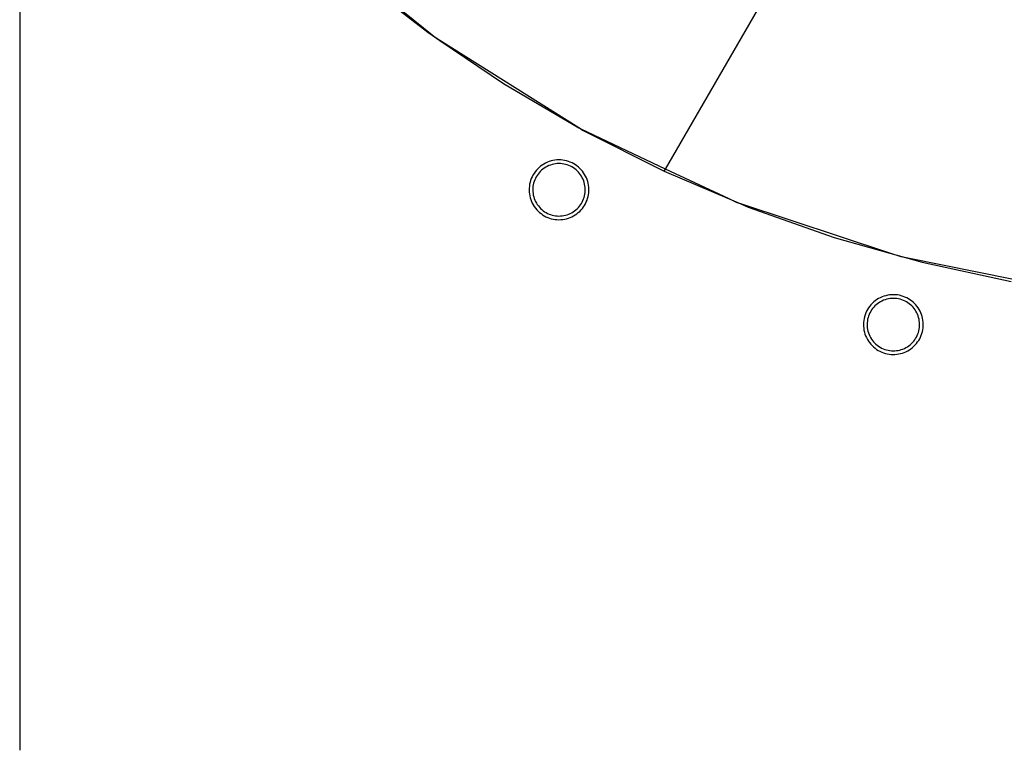
# Model space of a CAD drawing. Units: millimetres. Extents: x -36961 to 34031, y -19909 to 19579.
# Drawn here: x 875 to 1573, y -19909 to -19391 of the extents above; entities that cross this region are included whole.
import ezdxf

# ---------------------------------------------------------------- set-up
doc = ezdxf.new("R2010")
doc.units = ezdxf.units.MM

msp = doc.modelspace()

# ---------------------------------------------------------------- linework, layer by layer
for p, q in [((874.7, -17141.93), (874.7, -19909.16)), ((874.7, -17481.93), (874.7, -19909.16)), ((1332.49, -19496.88), (1539.54, -19138.26)), ((1332.49, -19496.88), (1539.54, -19138.26)), ((1167.08, -19402), (1113.94, -19358.76)), ((1167.08, -19402), (1113.94, -19358.76)), ((1112.65, -19360.06), (1163.93, -19399.87)), ((1112.65, -19360.06), (1163.93, -19399.87)), ((1163.93, -19399.87), (1167.08, -19402)), ((1163.93, -19399.87), (1167.08, -19402)), ((1168.55, -19403.19), (1167.08, -19402)), ((1167.08, -19402), (1172.61, -19405.75)), ((1168.55, -19403.19), (1167.08, -19402)), ((1167.08, -19402), (1172.61, -19405.75)), ((1172.61, -19405.75), (1168.55, -19403.19)), ((1172.61, -19405.75), (1168.55, -19403.19)), ((1270.98, -19467.67), (1172.61, -19405.75)), ((1172.61, -19405.75), (1217.66, -19436.3)), ((1270.98, -19467.67), (1172.61, -19405.75)), ((1172.61, -19405.75), (1217.66, -19436.3)), ((1217.66, -19436.3), (1270.98, -19467.67)), ((1217.66, -19436.3), (1270.98, -19467.67)), ((1272.29, -19468.5), (1270.98, -19467.67)), ((1270.98, -19467.67), (1272.76, -19468.72)), ((1272.29, -19468.5), (1270.98, -19467.67)), ((1270.98, -19467.67), (1272.76, -19468.72)), ((1272.76, -19468.72), (1272.29, -19468.5)), ((1272.76, -19468.72), (1272.29, -19468.5)), ((1332.49, -19496.88), (1272.76, -19468.72)), ((1272.76, -19468.72), (1273.62, -19469.22)), ((1332.49, -19496.88), (1272.76, -19468.72)), ((1272.76, -19468.72), (1273.62, -19469.22)), ((1273.62, -19469.22), (1331.57, -19498.49)), ((1273.62, -19469.22), (1331.57, -19498.49)), ((1249.99, -19491.61), (1248.69, -19492.11)), ((1249.99, -19491.61), (1248.69, -19492.11)), ((1251.31, -19491.2), (1249.99, -19491.61)), ((1251.31, -19491.2), (1249.99, -19491.61)), ((1252.66, -19490.87), (1251.31, -19491.2)), ((1252.66, -19490.87), (1251.31, -19491.2)), ((1254.03, -19490.63), (1252.66, -19490.87)), ((1254.03, -19490.63), (1252.66, -19490.87)), ((1255.41, -19490.49), (1254.03, -19490.63)), ((1255.41, -19490.49), (1254.03, -19490.63)), ((1256.79, -19490.43), (1255.41, -19490.49)), ((1256.79, -19490.43), (1255.41, -19490.49)), ((1258.18, -19490.46), (1256.79, -19490.43)), ((1258.18, -19490.46), (1256.79, -19490.43)), ((1259.56, -19490.59), (1258.18, -19490.46)), ((1259.56, -19490.59), (1258.18, -19490.46)), ((1260.93, -19490.8), (1259.56, -19490.59)), ((1260.93, -19490.8), (1259.56, -19490.59)), ((1262.29, -19491.11), (1260.93, -19490.8)), ((1262.29, -19491.11), (1260.93, -19490.8)), ((1263.62, -19491.5), (1262.29, -19491.11)), ((1263.62, -19491.5), (1262.29, -19491.11)), ((1264.92, -19491.98), (1263.62, -19491.5)), ((1264.92, -19491.98), (1263.62, -19491.5)), ((1240.92, -19497.78), (1240.04, -19498.86)), ((1240.92, -19497.78), (1240.04, -19498.86)), ((1241.85, -19496.76), (1240.92, -19497.78)), ((1241.85, -19496.76), (1240.92, -19497.78)), ((1242.86, -19495.81), (1241.85, -19496.76)), ((1242.86, -19495.81), (1241.85, -19496.76)), ((1243.92, -19494.92), (1242.86, -19495.81)), ((1243.92, -19494.92), (1242.86, -19495.81)), ((1243.71, -19498.59), (1242.88, -19499.48)), ((1243.71, -19498.59), (1242.88, -19499.48)), ((1244.59, -19497.75), (1243.71, -19498.59)), ((1244.59, -19497.75), (1243.71, -19498.59)), ((1245.05, -19494.1), (1243.92, -19494.92)), ((1245.05, -19494.1), (1243.92, -19494.92)), ((1245.52, -19496.97), (1244.59, -19497.75)), ((1245.52, -19496.97), (1244.59, -19497.75)), ((1246.22, -19493.36), (1245.05, -19494.1)), ((1246.22, -19493.36), (1245.05, -19494.1)), ((1246.51, -19496.25), (1245.52, -19496.97)), ((1246.51, -19496.25), (1245.52, -19496.97)), ((1247.44, -19492.69), (1246.22, -19493.36)), ((1247.44, -19492.69), (1246.22, -19493.36)), ((1247.54, -19495.6), (1246.51, -19496.25)), ((1247.54, -19495.6), (1246.51, -19496.25)), ((1248.69, -19492.11), (1247.44, -19492.69)), ((1248.69, -19492.11), (1247.44, -19492.69)), ((1248.6, -19495.02), (1247.54, -19495.6)), ((1248.6, -19495.02), (1247.54, -19495.6)), ((1249.71, -19494.5), (1248.6, -19495.02)), ((1249.71, -19494.5), (1248.6, -19495.02)), ((1250.84, -19494.07), (1249.71, -19494.5)), ((1250.84, -19494.07), (1249.71, -19494.5)), ((1252.01, -19493.7), (1250.84, -19494.07)), ((1252.01, -19493.7), (1250.84, -19494.07)), ((1253.19, -19493.42), (1252.01, -19493.7)), ((1253.19, -19493.42), (1252.01, -19493.7)), ((1254.39, -19493.21), (1253.19, -19493.42)), ((1254.39, -19493.21), (1253.19, -19493.42)), ((1255.6, -19493.08), (1254.39, -19493.21)), ((1255.6, -19493.08), (1254.39, -19493.21)), ((1256.81, -19493.03), (1255.6, -19493.08)), ((1256.81, -19493.03), (1255.6, -19493.08)), ((1258.03, -19493.06), (1256.81, -19493.03)), ((1258.03, -19493.06), (1256.81, -19493.03)), ((1259.24, -19493.17), (1258.03, -19493.06)), ((1259.24, -19493.17), (1258.03, -19493.06)), ((1260.45, -19493.36), (1259.24, -19493.17)), ((1260.45, -19493.36), (1259.24, -19493.17)), ((1261.63, -19493.62), (1260.45, -19493.36)), ((1261.63, -19493.62), (1260.45, -19493.36)), ((1262.8, -19493.97), (1261.63, -19493.62)), ((1262.8, -19493.97), (1261.63, -19493.62)), ((1263.94, -19494.39), (1262.8, -19493.97)), ((1263.94, -19494.39), (1262.8, -19493.97)), ((1265.06, -19494.88), (1263.94, -19494.39)), ((1265.06, -19494.88), (1263.94, -19494.39)), ((1266.19, -19492.54), (1264.92, -19491.98)), ((1266.19, -19492.54), (1264.92, -19491.98)), ((1266.14, -19495.44), (1265.06, -19494.88)), ((1266.14, -19495.44), (1265.06, -19494.88)), ((1267.17, -19496.08), (1266.14, -19495.44)), ((1267.17, -19496.08), (1266.14, -19495.44)), ((1267.42, -19493.18), (1266.19, -19492.54)), ((1267.42, -19493.18), (1266.19, -19492.54)), ((1268.15, -19496.76), (1267.17, -19496.08)), ((1268.15, -19496.76), (1267.17, -19496.08)), ((1268.6, -19493.9), (1267.42, -19493.18)), ((1268.6, -19493.9), (1267.42, -19493.18)), ((1269.08, -19497.51), (1268.15, -19496.76)), ((1269.08, -19497.51), (1268.15, -19496.76)), ((1269.71, -19494.69), (1268.6, -19493.9)), ((1269.71, -19494.69), (1268.6, -19493.9)), ((1269.96, -19498.31), (1269.08, -19497.51)), ((1269.96, -19498.31), (1269.08, -19497.51)), ((1270.77, -19495.54), (1269.71, -19494.69)), ((1270.77, -19495.54), (1269.71, -19494.69)), ((1270.79, -19499.17), (1269.96, -19498.31)), ((1270.79, -19499.17), (1269.96, -19498.31)), ((1271.77, -19496.45), (1270.77, -19495.54)), ((1271.77, -19496.45), (1270.77, -19495.54)), ((1272.72, -19497.43), (1271.77, -19496.45)), ((1272.72, -19497.43), (1271.77, -19496.45)), ((1273.59, -19498.47), (1272.72, -19497.43)), ((1273.59, -19498.47), (1272.72, -19497.43)), ((1274.4, -19499.56), (1273.59, -19498.47)), ((1274.4, -19499.56), (1273.59, -19498.47)), ((1331.57, -19498.49), (1332.49, -19496.88)), ((1331.57, -19498.49), (1332.49, -19496.88)), ((1331.57, -19498.49), (1377.53, -19518.11)), ((1331.57, -19498.49), (1377.53, -19518.11)), ((1377.53, -19518.11), (1332.49, -19496.88)), ((1377.53, -19518.11), (1332.49, -19496.88)), ((1236.84, -19504.98), (1236.45, -19506.31)), ((1236.84, -19504.98), (1236.45, -19506.31)), ((1237.32, -19503.68), (1236.84, -19504.98)), ((1237.32, -19503.68), (1236.84, -19504.98)), ((1237.88, -19502.41), (1237.32, -19503.68)), ((1237.88, -19502.41), (1237.32, -19503.68)), ((1238.52, -19501.18), (1237.88, -19502.41)), ((1238.52, -19501.18), (1237.88, -19502.41)), ((1239.25, -19500), (1238.52, -19501.18)), ((1239.25, -19500), (1238.52, -19501.18)), ((1240.04, -19498.86), (1239.25, -19500)), ((1240.04, -19498.86), (1239.25, -19500)), ((1239.73, -19504.65), (1239.31, -19505.8)), ((1239.73, -19504.65), (1239.31, -19505.8)), ((1240.22, -19503.54), (1239.73, -19504.65)), ((1240.22, -19503.54), (1239.73, -19504.65)), ((1240.78, -19502.46), (1240.22, -19503.54)), ((1240.78, -19502.46), (1240.22, -19503.54)), ((1241.42, -19501.42), (1240.78, -19502.46)), ((1241.42, -19501.42), (1240.78, -19502.46)), ((1242.12, -19500.43), (1241.42, -19501.42)), ((1242.12, -19500.43), (1241.42, -19501.42)), ((1242.88, -19499.48), (1242.12, -19500.43)), ((1242.88, -19499.48), (1242.12, -19500.43)), ((1271.55, -19500.09), (1270.79, -19499.17)), ((1271.55, -19500.09), (1270.79, -19499.17)), ((1272.26, -19501.04), (1271.55, -19500.09)), ((1272.26, -19501.04), (1271.55, -19500.09)), ((1272.91, -19502.04), (1272.26, -19501.04)), ((1272.91, -19502.04), (1272.26, -19501.04)), ((1273.49, -19503.09), (1272.91, -19502.04)), ((1273.49, -19503.09), (1272.91, -19502.04)), ((1274.01, -19504.16), (1273.49, -19503.09)), ((1274.01, -19504.16), (1273.49, -19503.09)), ((1274.45, -19505.27), (1274.01, -19504.16)), ((1274.45, -19505.27), (1274.01, -19504.16)), ((1275.14, -19500.71), (1274.4, -19499.56)), ((1275.14, -19500.71), (1274.4, -19499.56)), ((1274.82, -19506.4), (1274.45, -19505.27)), ((1274.82, -19506.4), (1274.45, -19505.27)), ((1275.8, -19501.89), (1275.14, -19500.71)), ((1275.8, -19501.89), (1275.14, -19500.71)), ((1276.39, -19503.12), (1275.8, -19501.89)), ((1276.39, -19503.12), (1275.8, -19501.89)), ((1276.89, -19504.38), (1276.39, -19503.12)), ((1276.89, -19504.38), (1276.39, -19503.12)), ((1277.32, -19505.67), (1276.89, -19504.38)), ((1277.32, -19505.67), (1276.89, -19504.38)), ((1277.66, -19506.99), (1277.32, -19505.67)), ((1277.66, -19506.99), (1277.32, -19505.67)), ((1235.8, -19510.42), (1235.77, -19511.8)), ((1235.8, -19510.42), (1235.77, -19511.8)), ((1235.77, -19511.8), (1235.83, -19513.19)), ((1235.77, -19511.8), (1235.83, -19513.19)), ((1235.93, -19509.04), (1235.8, -19510.42)), ((1235.93, -19509.04), (1235.8, -19510.42)), ((1236.14, -19507.67), (1235.93, -19509.04)), ((1236.14, -19507.67), (1235.93, -19509.04)), ((1236.45, -19506.31), (1236.14, -19507.67)), ((1236.45, -19506.31), (1236.14, -19507.67)), ((1238.4, -19510.57), (1238.37, -19511.78)), ((1238.4, -19510.57), (1238.37, -19511.78)), ((1238.37, -19511.78), (1238.42, -19513)), ((1238.37, -19511.78), (1238.42, -19513)), ((1238.51, -19509.35), (1238.4, -19510.57)), ((1238.51, -19509.35), (1238.4, -19510.57)), ((1238.7, -19508.15), (1238.51, -19509.35)), ((1238.7, -19508.15), (1238.51, -19509.35)), ((1238.96, -19506.96), (1238.7, -19508.15)), ((1238.96, -19506.96), (1238.7, -19508.15)), ((1239.31, -19505.8), (1238.96, -19506.96)), ((1239.31, -19505.8), (1238.96, -19506.96)), ((1275.12, -19507.56), (1274.82, -19506.4)), ((1275.12, -19507.56), (1274.82, -19506.4)), ((1275.34, -19508.73), (1275.12, -19507.56)), ((1275.34, -19508.73), (1275.12, -19507.56)), ((1275.49, -19509.91), (1275.34, -19508.73)), ((1275.49, -19509.91), (1275.34, -19508.73)), ((1275.48, -19513.48), (1275.56, -19512.29)), ((1275.48, -19513.48), (1275.56, -19512.29)), ((1275.56, -19511.1), (1275.49, -19509.91)), ((1275.56, -19511.1), (1275.49, -19509.91)), ((1275.56, -19512.29), (1275.56, -19511.1)), ((1275.56, -19512.29), (1275.56, -19511.1)), ((1277.91, -19508.32), (1277.66, -19506.99)), ((1277.91, -19508.32), (1277.66, -19506.99)), ((1278.08, -19509.67), (1277.91, -19508.32)), ((1278.08, -19509.67), (1277.91, -19508.32)), ((1278.06, -19513.74), (1278.16, -19512.39)), ((1278.06, -19513.74), (1278.16, -19512.39)), ((1278.16, -19511.03), (1278.08, -19509.67)), ((1278.16, -19511.03), (1278.08, -19509.67)), ((1278.16, -19512.39), (1278.16, -19511.03)), ((1278.16, -19512.39), (1278.16, -19511.03)), ((1235.83, -19513.19), (1235.98, -19514.57)), ((1235.83, -19513.19), (1235.98, -19514.57)), ((1235.98, -19514.57), (1236.21, -19515.94)), ((1235.98, -19514.57), (1236.21, -19515.94)), ((1236.21, -19515.94), (1236.54, -19517.29)), ((1236.21, -19515.94), (1236.54, -19517.29)), ((1236.54, -19517.29), (1236.95, -19518.61)), ((1236.54, -19517.29), (1236.95, -19518.61)), ((1236.95, -19518.61), (1237.45, -19519.9)), ((1236.95, -19518.61), (1237.45, -19519.9)), ((1238.42, -19513), (1238.55, -19514.21)), ((1238.42, -19513), (1238.55, -19514.21)), ((1238.55, -19514.21), (1238.76, -19515.41)), ((1238.55, -19514.21), (1238.76, -19515.41)), ((1238.76, -19515.41), (1239.04, -19516.59)), ((1238.76, -19515.41), (1239.04, -19516.59)), ((1239.04, -19516.59), (1239.41, -19517.75)), ((1239.04, -19516.59), (1239.41, -19517.75)), ((1239.41, -19517.75), (1239.85, -19518.89)), ((1239.41, -19517.75), (1239.85, -19518.89)), ((1239.85, -19518.89), (1240.36, -19519.99)), ((1239.85, -19518.89), (1240.36, -19519.99)), ((1273.43, -19520.29), (1273.95, -19519.22)), ((1273.43, -19520.29), (1273.95, -19519.22)), ((1273.95, -19519.22), (1274.4, -19518.12)), ((1273.95, -19519.22), (1274.4, -19518.12)), ((1274.4, -19518.12), (1274.78, -19516.99)), ((1274.4, -19518.12), (1274.78, -19516.99)), ((1274.78, -19516.99), (1275.09, -19515.83)), ((1274.78, -19516.99), (1275.09, -19515.83)), ((1275.09, -19515.83), (1275.32, -19514.66)), ((1275.09, -19515.83), (1275.32, -19514.66)), ((1275.32, -19514.66), (1275.48, -19513.48)), ((1275.32, -19514.66), (1275.48, -19513.48)), ((1276.32, -19520.28), (1276.84, -19519.02)), ((1276.32, -19520.28), (1276.84, -19519.02)), ((1276.84, -19519.02), (1277.27, -19517.74)), ((1276.84, -19519.02), (1277.27, -19517.74)), ((1277.27, -19517.74), (1277.62, -19516.42)), ((1277.27, -19517.74), (1277.62, -19516.42)), ((1277.62, -19516.42), (1277.89, -19515.09)), ((1277.62, -19516.42), (1277.89, -19515.09)), ((1277.89, -19515.09), (1278.06, -19513.74)), ((1277.89, -19515.09), (1278.06, -19513.74)), ((1383.18, -19520.78), (1377.53, -19518.11)), ((1377.53, -19518.11), (1385.79, -19521.64)), ((1383.18, -19520.78), (1377.53, -19518.11)), ((1377.53, -19518.11), (1385.79, -19521.64)), ((1237.45, -19519.9), (1238.03, -19521.16)), ((1237.45, -19519.9), (1238.03, -19521.16)), ((1238.03, -19521.16), (1238.7, -19522.38)), ((1238.03, -19521.16), (1238.7, -19522.38)), ((1238.7, -19522.38), (1239.44, -19523.55)), ((1238.7, -19522.38), (1239.44, -19523.55)), ((1239.44, -19523.55), (1240.26, -19524.67)), ((1239.44, -19523.55), (1240.26, -19524.67)), ((1240.26, -19524.67), (1241.15, -19525.74)), ((1240.26, -19524.67), (1241.15, -19525.74)), ((1240.36, -19519.99), (1240.94, -19521.06)), ((1240.36, -19519.99), (1240.94, -19521.06)), ((1240.94, -19521.06), (1241.59, -19522.09)), ((1240.94, -19521.06), (1241.59, -19522.09)), ((1241.15, -19525.74), (1242.1, -19526.74)), ((1241.15, -19525.74), (1242.1, -19526.74)), ((1241.59, -19522.09), (1242.31, -19523.07)), ((1241.59, -19522.09), (1242.31, -19523.07)), ((1242.31, -19523.07), (1243.09, -19524.01)), ((1242.31, -19523.07), (1243.09, -19524.01)), ((1243.09, -19524.01), (1243.93, -19524.89)), ((1243.09, -19524.01), (1243.93, -19524.89)), ((1243.93, -19524.89), (1244.82, -19525.71)), ((1243.93, -19524.89), (1244.82, -19525.71)), ((1244.82, -19525.71), (1245.77, -19526.48)), ((1244.82, -19525.71), (1245.77, -19526.48)), ((1245.77, -19526.48), (1246.77, -19527.18)), ((1245.77, -19526.48), (1246.77, -19527.18)), ((1267.06, -19527.25), (1268.04, -19526.58)), ((1267.06, -19527.25), (1268.04, -19526.58)), ((1268.04, -19526.58), (1268.97, -19525.84)), ((1268.04, -19526.58), (1268.97, -19525.84)), ((1268.97, -19525.84), (1269.86, -19525.04)), ((1268.97, -19525.84), (1269.86, -19525.04)), ((1269.86, -19525.04), (1270.69, -19524.18)), ((1269.86, -19525.04), (1270.69, -19524.18)), ((1270.69, -19524.18), (1271.47, -19523.28)), ((1270.69, -19524.18), (1271.47, -19523.28)), ((1271.47, -19523.28), (1272.19, -19522.33)), ((1271.47, -19523.28), (1272.19, -19522.33)), ((1271.66, -19526.91), (1272.61, -19525.94)), ((1271.66, -19526.91), (1272.61, -19525.94)), ((1272.19, -19522.33), (1272.84, -19521.33)), ((1272.19, -19522.33), (1272.84, -19521.33)), ((1272.61, -19525.94), (1273.5, -19524.91)), ((1272.61, -19525.94), (1273.5, -19524.91)), ((1272.84, -19521.33), (1273.43, -19520.29)), ((1272.84, -19521.33), (1273.43, -19520.29)), ((1273.5, -19524.91), (1274.31, -19523.82)), ((1273.5, -19524.91), (1274.31, -19523.82)), ((1274.31, -19523.82), (1275.06, -19522.68)), ((1274.31, -19523.82), (1275.06, -19522.68)), ((1275.06, -19522.68), (1275.73, -19521.5)), ((1275.06, -19522.68), (1275.73, -19521.5)), ((1275.73, -19521.5), (1276.32, -19520.28)), ((1275.73, -19521.5), (1276.32, -19520.28)), ((1385.79, -19521.64), (1383.18, -19520.78)), ((1385.79, -19521.64), (1383.18, -19520.78)), ((1491.51, -19556.61), (1385.79, -19521.64)), ((1385.79, -19521.64), (1391.05, -19523.89)), ((1491.51, -19556.61), (1385.79, -19521.64)), ((1385.79, -19521.64), (1391.05, -19523.89)), ((1391.05, -19523.89), (1452.04, -19545.44)), ((1391.05, -19523.89), (1452.04, -19545.44)), ((1242.1, -19526.74), (1243.13, -19527.68)), ((1242.1, -19526.74), (1243.13, -19527.68)), ((1243.13, -19527.68), (1244.2, -19528.55)), ((1243.13, -19527.68), (1244.2, -19528.55)), ((1244.2, -19528.55), (1245.34, -19529.35)), ((1244.2, -19528.55), (1245.34, -19529.35)), ((1245.34, -19529.35), (1246.5, -19530.06)), ((1245.34, -19529.35), (1246.5, -19530.06)), ((1246.5, -19530.06), (1247.7, -19530.69)), ((1246.5, -19530.06), (1247.7, -19530.69)), ((1246.77, -19527.18), (1247.78, -19527.8)), ((1246.77, -19527.18), (1247.78, -19527.8)), ((1247.7, -19530.69), (1248.94, -19531.25)), ((1247.7, -19530.69), (1248.94, -19531.25)), ((1247.78, -19527.8), (1248.84, -19528.36)), ((1247.78, -19527.8), (1248.84, -19528.36)), ((1248.84, -19528.36), (1249.93, -19528.84)), ((1248.84, -19528.36), (1249.93, -19528.84)), ((1248.94, -19531.25), (1250.22, -19531.72)), ((1248.94, -19531.25), (1250.22, -19531.72)), ((1249.93, -19528.84), (1251.04, -19529.26)), ((1249.93, -19528.84), (1251.04, -19529.26)), ((1250.22, -19531.72), (1251.52, -19532.11)), ((1250.22, -19531.72), (1251.52, -19532.11)), ((1251.04, -19529.26), (1252.19, -19529.6)), ((1251.04, -19529.26), (1252.19, -19529.6)), ((1251.52, -19532.11), (1252.84, -19532.42)), ((1251.52, -19532.11), (1252.84, -19532.42)), ((1252.19, -19529.6), (1253.35, -19529.87)), ((1252.19, -19529.6), (1253.35, -19529.87)), ((1252.84, -19532.42), (1254.18, -19532.64)), ((1252.84, -19532.42), (1254.18, -19532.64)), ((1253.35, -19529.87), (1254.52, -19530.07)), ((1253.35, -19529.87), (1254.52, -19530.07)), ((1254.18, -19532.64), (1255.53, -19532.78)), ((1254.18, -19532.64), (1255.53, -19532.78)), ((1254.52, -19530.07), (1255.71, -19530.19)), ((1254.52, -19530.07), (1255.71, -19530.19)), ((1255.53, -19532.78), (1256.89, -19532.83)), ((1255.53, -19532.78), (1256.89, -19532.83)), ((1255.71, -19530.19), (1256.9, -19530.23)), ((1255.71, -19530.19), (1256.9, -19530.23)), ((1256.89, -19532.83), (1258.25, -19532.79)), ((1256.89, -19532.83), (1258.25, -19532.79)), ((1256.9, -19530.23), (1258.09, -19530.19)), ((1256.9, -19530.23), (1258.09, -19530.19)), ((1258.09, -19530.19), (1259.28, -19530.08)), ((1258.09, -19530.19), (1259.28, -19530.08)), ((1258.25, -19532.79), (1259.6, -19532.66)), ((1258.25, -19532.79), (1259.6, -19532.66)), ((1259.28, -19530.08), (1260.46, -19529.9)), ((1259.28, -19530.08), (1260.46, -19529.9)), ((1259.6, -19532.66), (1260.95, -19532.45)), ((1259.6, -19532.66), (1260.95, -19532.45)), ((1260.46, -19529.9), (1261.62, -19529.64)), ((1260.46, -19529.9), (1261.62, -19529.64)), ((1260.95, -19532.45), (1262.27, -19532.15)), ((1260.95, -19532.45), (1262.27, -19532.15)), ((1261.62, -19529.64), (1262.77, -19529.3)), ((1261.62, -19529.64), (1262.77, -19529.3)), ((1262.27, -19532.15), (1263.58, -19531.77)), ((1262.27, -19532.15), (1263.58, -19531.77)), ((1262.77, -19529.3), (1263.89, -19528.89)), ((1262.77, -19529.3), (1263.89, -19528.89)), ((1263.58, -19531.77), (1264.85, -19531.31)), ((1263.58, -19531.77), (1264.85, -19531.31)), ((1263.89, -19528.89), (1264.98, -19528.42)), ((1263.89, -19528.89), (1264.98, -19528.42)), ((1264.85, -19531.31), (1266.1, -19530.76)), ((1264.85, -19531.31), (1266.1, -19530.76)), ((1264.98, -19528.42), (1266.04, -19527.87)), ((1264.98, -19528.42), (1266.04, -19527.87)), ((1266.04, -19527.87), (1267.06, -19527.25)), ((1266.04, -19527.87), (1267.06, -19527.25)), ((1266.1, -19530.76), (1267.3, -19530.14)), ((1266.1, -19530.76), (1267.3, -19530.14)), ((1267.3, -19530.14), (1268.47, -19529.44)), ((1267.3, -19530.14), (1268.47, -19529.44)), ((1268.47, -19529.44), (1269.59, -19528.66)), ((1268.47, -19529.44), (1269.59, -19528.66)), ((1269.59, -19528.66), (1270.65, -19527.82)), ((1269.59, -19528.66), (1270.65, -19527.82)), ((1270.65, -19527.82), (1271.66, -19526.91)), ((1270.65, -19527.82), (1271.66, -19526.91)), ((1452.04, -19545.44), (1491.51, -19556.61)), ((1452.04, -19545.44), (1491.51, -19556.61)), ((1499.57, -19559.27), (1491.51, -19556.61)), ((1491.51, -19556.61), (1504.26, -19560.21)), ((1499.57, -19559.27), (1491.51, -19556.61)), ((1491.51, -19556.61), (1504.26, -19560.21)), ((1504.26, -19560.21), (1499.57, -19559.27)), ((1504.26, -19560.21), (1499.57, -19559.27)), ((1577.95, -19575.01), (1504.26, -19560.21)), ((1504.26, -19560.21), (1514.28, -19563.05)), ((1577.95, -19575.01), (1504.26, -19560.21)), ((1504.26, -19560.21), (1514.28, -19563.05)), ((1514.28, -19563.05), (1577.51, -19576.65)), ((1514.28, -19563.05), (1577.51, -19576.65)), ((1483.45, -19588.8), (1482.27, -19589.53)), ((1483.45, -19588.8), (1482.27, -19589.53)), ((1484.68, -19588.16), (1483.45, -19588.8)), ((1484.68, -19588.16), (1483.45, -19588.8)), ((1485.95, -19587.59), (1484.68, -19588.16)), ((1485.95, -19587.59), (1484.68, -19588.16)), ((1487.25, -19587.11), (1485.95, -19587.59)), ((1487.25, -19587.11), (1485.95, -19587.59)), ((1488.58, -19586.72), (1487.25, -19587.11)), ((1488.58, -19586.72), (1487.25, -19587.11)), ((1489.23, -19589.23), (1488.07, -19589.58)), ((1489.23, -19589.23), (1488.07, -19589.58)), ((1489.93, -19586.41), (1488.58, -19586.72)), ((1489.93, -19586.41), (1488.58, -19586.72)), ((1490.42, -19588.96), (1489.23, -19589.23)), ((1490.42, -19588.96), (1489.23, -19589.23)), ((1491.3, -19586.19), (1489.93, -19586.41)), ((1491.3, -19586.19), (1489.93, -19586.41)), ((1491.62, -19588.77), (1490.42, -19588.96)), ((1491.62, -19588.77), (1490.42, -19588.96)), ((1492.68, -19586.06), (1491.3, -19586.19)), ((1492.68, -19586.06), (1491.3, -19586.19)), ((1492.84, -19588.66), (1491.62, -19588.77)), ((1492.84, -19588.66), (1491.62, -19588.77)), ((1494.07, -19586.03), (1492.68, -19586.06)), ((1494.07, -19586.03), (1492.68, -19586.06)), ((1494.05, -19588.63), (1492.84, -19588.66)), ((1494.05, -19588.63), (1492.84, -19588.66)), ((1495.27, -19588.67), (1494.05, -19588.63)), ((1495.27, -19588.67), (1494.05, -19588.63)), ((1495.45, -19586.08), (1494.07, -19586.03)), ((1495.45, -19586.08), (1494.07, -19586.03)), ((1496.48, -19588.8), (1495.27, -19588.67)), ((1496.48, -19588.8), (1495.27, -19588.67)), ((1496.83, -19586.22), (1495.45, -19586.08)), ((1496.83, -19586.22), (1495.45, -19586.08)), ((1497.68, -19589), (1496.48, -19588.8)), ((1497.68, -19589), (1496.48, -19588.8)), ((1498.2, -19586.46), (1496.83, -19586.22)), ((1498.2, -19586.46), (1496.83, -19586.22)), ((1498.86, -19589.29), (1497.68, -19589)), ((1498.86, -19589.29), (1497.68, -19589)), ((1499.55, -19586.78), (1498.2, -19586.46)), ((1499.55, -19586.78), (1498.2, -19586.46)), ((1500.03, -19589.65), (1498.86, -19589.29)), ((1500.03, -19589.65), (1498.86, -19589.29)), ((1500.88, -19587.19), (1499.55, -19586.78)), ((1500.88, -19587.19), (1499.55, -19586.78)), ((1502.15, -19587.68), (1500.88, -19587.19)), ((1502.15, -19587.68), (1500.88, -19587.19)), ((1503.38, -19588.24), (1502.15, -19587.68)), ((1503.38, -19588.24), (1502.15, -19587.68)), ((1504.58, -19588.89), (1503.38, -19588.24)), ((1504.58, -19588.89), (1503.38, -19588.24)), ((1505.73, -19589.61), (1504.58, -19588.89)), ((1505.73, -19589.61), (1504.58, -19588.89)), ((1476.39, -19595.34), (1475.65, -19596.52)), ((1476.39, -19595.34), (1475.65, -19596.52)), ((1477.2, -19594.22), (1476.39, -19595.34)), ((1477.2, -19594.22), (1476.39, -19595.34)), ((1478.09, -19593.15), (1477.2, -19594.22)), ((1478.09, -19593.15), (1477.2, -19594.22)), ((1479.04, -19592.15), (1478.09, -19593.15)), ((1479.04, -19592.15), (1478.09, -19593.15)), ((1479.25, -19595.82), (1478.54, -19596.8)), ((1479.25, -19595.82), (1478.54, -19596.8)), ((1480.06, -19591.2), (1479.04, -19592.15)), ((1480.06, -19591.2), (1479.04, -19592.15)), ((1480.03, -19594.88), (1479.25, -19595.82)), ((1480.03, -19594.88), (1479.25, -19595.82)), ((1480.87, -19594), (1480.03, -19594.88)), ((1480.87, -19594), (1480.03, -19594.88)), ((1481.14, -19590.33), (1480.06, -19591.2)), ((1481.14, -19590.33), (1480.06, -19591.2)), ((1481.76, -19593.17), (1480.87, -19594)), ((1481.76, -19593.17), (1480.87, -19594)), ((1482.27, -19589.53), (1481.14, -19590.33)), ((1482.27, -19589.53), (1481.14, -19590.33)), ((1482.71, -19592.4), (1481.76, -19593.17)), ((1482.71, -19592.4), (1481.76, -19593.17)), ((1483.7, -19591.7), (1482.71, -19592.4)), ((1483.7, -19591.7), (1482.71, -19592.4)), ((1484.74, -19591.06), (1483.7, -19591.7)), ((1484.74, -19591.06), (1483.7, -19591.7)), ((1485.81, -19590.5), (1484.74, -19591.06)), ((1485.81, -19590.5), (1484.74, -19591.06)), ((1486.93, -19590), (1485.81, -19590.5)), ((1486.93, -19590), (1485.81, -19590.5)), ((1488.07, -19589.58), (1486.93, -19590)), ((1488.07, -19589.58), (1486.93, -19590)), ((1501.14, -19590.07), (1500.03, -19589.65)), ((1501.14, -19590.07), (1500.03, -19589.65)), ((1502.22, -19590.57), (1501.14, -19590.07)), ((1502.22, -19590.57), (1501.14, -19590.07)), ((1503.27, -19591.14), (1502.22, -19590.57)), ((1503.27, -19591.14), (1502.22, -19590.57)), ((1504.28, -19591.77), (1503.27, -19591.14)), ((1504.28, -19591.77), (1503.27, -19591.14)), ((1505.25, -19592.46), (1504.28, -19591.77)), ((1505.25, -19592.46), (1504.28, -19591.77)), ((1506.18, -19593.22), (1505.25, -19592.46)), ((1506.18, -19593.22), (1505.25, -19592.46)), ((1506.84, -19590.4), (1505.73, -19589.61)), ((1506.84, -19590.4), (1505.73, -19589.61)), ((1507.05, -19594.03), (1506.18, -19593.22)), ((1507.05, -19594.03), (1506.18, -19593.22)), ((1507.89, -19591.26), (1506.84, -19590.4)), ((1507.89, -19591.26), (1506.84, -19590.4)), ((1507.87, -19594.9), (1507.05, -19594.03)), ((1507.87, -19594.9), (1507.05, -19594.03)), ((1508.63, -19595.81), (1507.87, -19594.9)), ((1508.63, -19595.81), (1507.87, -19594.9)), ((1508.88, -19592.18), (1507.89, -19591.26)), ((1508.88, -19592.18), (1507.89, -19591.26)), ((1509.33, -19596.78), (1508.63, -19595.81)), ((1509.33, -19596.78), (1508.63, -19595.81)), ((1509.81, -19593.17), (1508.88, -19592.18)), ((1509.81, -19593.17), (1508.88, -19592.18)), ((1510.68, -19594.22), (1509.81, -19593.17)), ((1510.68, -19594.22), (1509.81, -19593.17)), ((1511.48, -19595.32), (1510.68, -19594.22)), ((1511.48, -19595.32), (1510.68, -19594.22)), ((1512.21, -19596.47), (1511.48, -19595.32)), ((1512.21, -19596.47), (1511.48, -19595.32)), ((1512.86, -19597.66), (1512.21, -19596.47)), ((1512.86, -19597.66), (1512.21, -19596.47)), ((1473.17, -19602.97), (1472.94, -19604.33)), ((1473.17, -19602.97), (1472.94, -19604.33)), ((1473.5, -19601.62), (1473.17, -19602.97)), ((1473.5, -19601.62), (1473.17, -19602.97)), ((1473.91, -19600.29), (1473.5, -19601.62)), ((1473.91, -19600.29), (1473.5, -19601.62)), ((1474.4, -19599), (1473.91, -19600.29)), ((1474.4, -19599), (1473.91, -19600.29)), ((1474.98, -19597.74), (1474.4, -19599)), ((1474.98, -19597.74), (1474.4, -19599)), ((1475.65, -19596.52), (1474.98, -19597.74)), ((1475.65, -19596.52), (1474.98, -19597.74)), ((1476, -19602.3), (1475.72, -19603.49)), ((1476, -19602.3), (1475.72, -19603.49)), ((1476.36, -19601.14), (1476, -19602.3)), ((1476.36, -19601.14), (1476, -19602.3)), ((1476.8, -19600.01), (1476.36, -19601.14)), ((1476.8, -19600.01), (1476.36, -19601.14)), ((1477.31, -19598.9), (1476.8, -19600.01)), ((1477.31, -19598.9), (1476.8, -19600.01)), ((1477.89, -19597.83), (1477.31, -19598.9)), ((1477.89, -19597.83), (1477.31, -19598.9)), ((1478.54, -19596.8), (1477.89, -19597.83)), ((1478.54, -19596.8), (1477.89, -19597.83)), ((1509.97, -19597.79), (1509.33, -19596.78)), ((1509.97, -19597.79), (1509.33, -19596.78)), ((1510.54, -19598.83), (1509.97, -19597.79)), ((1510.54, -19598.83), (1509.97, -19597.79)), ((1511.04, -19599.91), (1510.54, -19598.83)), ((1511.04, -19599.91), (1510.54, -19598.83)), ((1511.48, -19601.02), (1511.04, -19599.91)), ((1511.48, -19601.02), (1511.04, -19599.91)), ((1511.84, -19602.16), (1511.48, -19601.02)), ((1511.84, -19602.16), (1511.48, -19601.02)), ((1512.13, -19603.32), (1511.84, -19602.16)), ((1512.13, -19603.32), (1511.84, -19602.16)), ((1512.34, -19604.49), (1512.13, -19603.32)), ((1512.34, -19604.49), (1512.13, -19603.32)), ((1513.43, -19598.89), (1512.86, -19597.66)), ((1513.43, -19598.89), (1512.86, -19597.66)), ((1513.93, -19600.16), (1513.43, -19598.89)), ((1513.93, -19600.16), (1513.43, -19598.89)), ((1514.34, -19601.45), (1513.93, -19600.16)), ((1514.34, -19601.45), (1513.93, -19600.16)), ((1514.67, -19602.77), (1514.34, -19601.45)), ((1514.67, -19602.77), (1514.34, -19601.45)), ((1514.91, -19604.11), (1514.67, -19602.77)), ((1514.91, -19604.11), (1514.67, -19602.77)), ((1472.8, -19605.71), (1472.74, -19607.1)), ((1472.8, -19605.71), (1472.74, -19607.1)), ((1472.74, -19607.1), (1472.78, -19608.49)), ((1472.74, -19607.1), (1472.78, -19608.49)), ((1472.78, -19608.49), (1472.91, -19609.87)), ((1472.78, -19608.49), (1472.91, -19609.87)), ((1472.94, -19604.33), (1472.8, -19605.71)), ((1472.94, -19604.33), (1472.8, -19605.71)), ((1472.91, -19609.87), (1473.12, -19611.24)), ((1472.91, -19609.87), (1473.12, -19611.24)), ((1475.39, -19605.9), (1475.34, -19607.11)), ((1475.39, -19605.9), (1475.34, -19607.11)), ((1475.34, -19607.11), (1475.37, -19608.33)), ((1475.34, -19607.11), (1475.37, -19608.33)), ((1475.37, -19608.33), (1475.49, -19609.54)), ((1475.37, -19608.33), (1475.49, -19609.54)), ((1475.52, -19604.69), (1475.39, -19605.9)), ((1475.52, -19604.69), (1475.39, -19605.9)), ((1475.49, -19609.54), (1475.68, -19610.75)), ((1475.49, -19609.54), (1475.68, -19610.75)), ((1475.72, -19603.49), (1475.52, -19604.69)), ((1475.72, -19603.49), (1475.52, -19604.69)), ((1512.02, -19611.59), (1512.26, -19610.43)), ((1512.02, -19611.59), (1512.26, -19610.43)), ((1512.26, -19610.43), (1512.43, -19609.25)), ((1512.26, -19610.43), (1512.43, -19609.25)), ((1512.48, -19605.67), (1512.34, -19604.49)), ((1512.48, -19605.67), (1512.34, -19604.49)), ((1512.43, -19609.25), (1512.52, -19608.06)), ((1512.43, -19609.25), (1512.52, -19608.06)), ((1512.54, -19606.86), (1512.48, -19605.67)), ((1512.54, -19606.86), (1512.48, -19605.67)), ((1512.52, -19608.06), (1512.54, -19606.86)), ((1512.52, -19608.06), (1512.54, -19606.86)), ((1514.83, -19610.87), (1515.02, -19609.53)), ((1514.83, -19610.87), (1515.02, -19609.53)), ((1515.07, -19605.46), (1514.91, -19604.11)), ((1515.07, -19605.46), (1514.91, -19604.11)), ((1515.02, -19609.53), (1515.12, -19608.17)), ((1515.02, -19609.53), (1515.12, -19608.17)), ((1515.14, -19606.81), (1515.07, -19605.46)), ((1515.14, -19606.81), (1515.07, -19605.46)), ((1515.12, -19608.17), (1515.14, -19606.81)), ((1515.12, -19608.17), (1515.14, -19606.81)), ((1473.12, -19611.24), (1473.43, -19612.59)), ((1473.12, -19611.24), (1473.43, -19612.59)), ((1473.43, -19612.59), (1473.83, -19613.92)), ((1473.43, -19612.59), (1473.83, -19613.92)), ((1473.83, -19613.92), (1474.31, -19615.22)), ((1473.83, -19613.92), (1474.31, -19615.22)), ((1474.31, -19615.22), (1474.87, -19616.49)), ((1474.31, -19615.22), (1474.87, -19616.49)), ((1474.87, -19616.49), (1475.52, -19617.72)), ((1474.87, -19616.49), (1475.52, -19617.72)), ((1475.68, -19610.75), (1475.95, -19611.93)), ((1475.68, -19610.75), (1475.95, -19611.93)), ((1475.95, -19611.93), (1476.29, -19613.1)), ((1475.95, -19611.93), (1476.29, -19613.1)), ((1476.29, -19613.1), (1476.72, -19614.24)), ((1476.29, -19613.1), (1476.72, -19614.24)), ((1476.72, -19614.24), (1477.21, -19615.35)), ((1476.72, -19614.24), (1477.21, -19615.35)), ((1477.21, -19615.35), (1477.78, -19616.43)), ((1477.21, -19615.35), (1477.78, -19616.43)), ((1477.78, -19616.43), (1478.42, -19617.47)), ((1477.78, -19616.43), (1478.42, -19617.47)), ((1509.06, -19618.06), (1509.72, -19617.07)), ((1509.06, -19618.06), (1509.72, -19617.07)), ((1509.72, -19617.07), (1510.32, -19616.04)), ((1509.72, -19617.07), (1510.32, -19616.04)), ((1510.32, -19616.04), (1510.85, -19614.97)), ((1510.32, -19616.04), (1510.85, -19614.97)), ((1510.85, -19614.97), (1511.31, -19613.87)), ((1510.85, -19614.97), (1511.31, -19613.87)), ((1511.31, -19613.87), (1511.7, -19612.74)), ((1511.31, -19613.87), (1511.7, -19612.74)), ((1511.7, -19612.74), (1512.02, -19611.59)), ((1511.7, -19612.74), (1512.02, -19611.59)), ((1511.93, -19618.44), (1512.61, -19617.27)), ((1511.93, -19618.44), (1512.61, -19617.27)), ((1512.61, -19617.27), (1513.22, -19616.05)), ((1512.61, -19617.27), (1513.22, -19616.05)), ((1513.22, -19616.05), (1513.74, -19614.8)), ((1513.22, -19616.05), (1513.74, -19614.8)), ((1513.74, -19614.8), (1514.19, -19613.51)), ((1513.74, -19614.8), (1514.19, -19613.51)), ((1514.19, -19613.51), (1514.55, -19612.2)), ((1514.19, -19613.51), (1514.55, -19612.2)), ((1514.55, -19612.2), (1514.83, -19610.87)), ((1514.55, -19612.2), (1514.83, -19610.87)), ((1475.52, -19617.72), (1476.24, -19618.9)), ((1475.52, -19617.72), (1476.24, -19618.9)), ((1476.24, -19618.9), (1477.05, -19620.03)), ((1476.24, -19618.9), (1477.05, -19620.03)), ((1477.05, -19620.03), (1477.92, -19621.11)), ((1477.05, -19620.03), (1477.92, -19621.11)), ((1477.92, -19621.11), (1478.86, -19622.13)), ((1477.92, -19621.11), (1478.86, -19622.13)), ((1478.42, -19617.47), (1479.12, -19618.46)), ((1478.42, -19617.47), (1479.12, -19618.46)), ((1478.86, -19622.13), (1479.87, -19623.08)), ((1478.86, -19622.13), (1479.87, -19623.08)), ((1479.12, -19618.46), (1479.88, -19619.41)), ((1479.12, -19618.46), (1479.88, -19619.41)), ((1479.87, -19623.08), (1480.94, -19623.97)), ((1479.87, -19623.08), (1480.94, -19623.97)), ((1479.88, -19619.41), (1480.71, -19620.3)), ((1479.88, -19619.41), (1480.71, -19620.3)), ((1480.71, -19620.3), (1481.6, -19621.14)), ((1480.71, -19620.3), (1481.6, -19621.14)), ((1480.94, -19623.97), (1482.06, -19624.78)), ((1480.94, -19623.97), (1482.06, -19624.78)), ((1481.6, -19621.14), (1482.53, -19621.91)), ((1481.6, -19621.14), (1482.53, -19621.91)), ((1482.53, -19621.91), (1483.52, -19622.63)), ((1482.53, -19621.91), (1483.52, -19622.63)), ((1483.52, -19622.63), (1484.55, -19623.28)), ((1483.52, -19622.63), (1484.55, -19623.28)), ((1484.55, -19623.28), (1485.62, -19623.86)), ((1484.55, -19623.28), (1485.62, -19623.86)), ((1485.62, -19623.86), (1486.72, -19624.37)), ((1485.62, -19623.86), (1486.72, -19624.37)), ((1486.72, -19624.37), (1487.86, -19624.8)), ((1486.72, -19624.37), (1487.86, -19624.8)), ((1500.7, -19624.55), (1501.8, -19624.08)), ((1500.7, -19624.55), (1501.8, -19624.08)), ((1501.8, -19624.08), (1502.86, -19623.55)), ((1501.8, -19624.08), (1502.86, -19623.55)), ((1502.86, -19623.55), (1503.89, -19622.94)), ((1502.86, -19623.55), (1503.89, -19622.94)), ((1503.89, -19622.94), (1504.88, -19622.27)), ((1503.89, -19622.94), (1504.88, -19622.27)), ((1504.88, -19622.27), (1505.82, -19621.54)), ((1504.88, -19622.27), (1505.82, -19621.54)), ((1505.28, -19625.14), (1506.41, -19624.37)), ((1505.28, -19625.14), (1506.41, -19624.37)), ((1505.82, -19621.54), (1506.71, -19620.75)), ((1505.82, -19621.54), (1506.71, -19620.75)), ((1506.41, -19624.37), (1507.48, -19623.54)), ((1506.41, -19624.37), (1507.48, -19623.54)), ((1506.71, -19620.75), (1507.55, -19619.9)), ((1506.71, -19620.75), (1507.55, -19619.9)), ((1507.48, -19623.54), (1508.5, -19622.64)), ((1507.48, -19623.54), (1508.5, -19622.64)), ((1507.55, -19619.9), (1508.34, -19619.01)), ((1507.55, -19619.9), (1508.34, -19619.01)), ((1508.34, -19619.01), (1509.06, -19618.06)), ((1508.34, -19619.01), (1509.06, -19618.06)), ((1508.5, -19622.64), (1509.45, -19621.68)), ((1508.5, -19622.64), (1509.45, -19621.68)), ((1509.45, -19621.68), (1510.35, -19620.65)), ((1509.45, -19621.68), (1510.35, -19620.65)), ((1510.35, -19620.65), (1511.17, -19619.57)), ((1510.35, -19620.65), (1511.17, -19619.57)), ((1511.17, -19619.57), (1511.93, -19618.44)), ((1511.17, -19619.57), (1511.93, -19618.44)), ((1482.06, -19624.78), (1483.23, -19625.52)), ((1482.06, -19624.78), (1483.23, -19625.52)), ((1483.23, -19625.52), (1484.45, -19626.18)), ((1483.23, -19625.52), (1484.45, -19626.18)), ((1484.45, -19626.18), (1485.71, -19626.76)), ((1484.45, -19626.18), (1485.71, -19626.76)), ((1485.71, -19626.76), (1487.01, -19627.26)), ((1485.71, -19626.76), (1487.01, -19627.26)), ((1487.01, -19627.26), (1488.31, -19627.66)), ((1487.01, -19627.26), (1488.31, -19627.66)), ((1487.86, -19624.8), (1489, -19625.16)), ((1487.86, -19624.8), (1489, -19625.16)), ((1488.31, -19627.66), (1489.63, -19627.98)), ((1488.31, -19627.66), (1489.63, -19627.98)), ((1489, -19625.16), (1490.16, -19625.44)), ((1489, -19625.16), (1490.16, -19625.44)), ((1489.63, -19627.98), (1490.97, -19628.22)), ((1489.63, -19627.98), (1490.97, -19628.22)), ((1490.16, -19625.44), (1491.33, -19625.64)), ((1490.16, -19625.44), (1491.33, -19625.64)), ((1490.97, -19628.22), (1492.32, -19628.36)), ((1490.97, -19628.22), (1492.32, -19628.36)), ((1491.33, -19625.64), (1492.52, -19625.77)), ((1491.33, -19625.64), (1492.52, -19625.77)), ((1492.32, -19628.36), (1493.67, -19628.42)), ((1492.32, -19628.36), (1493.67, -19628.42)), ((1492.52, -19625.77), (1493.71, -19625.82)), ((1492.52, -19625.77), (1493.71, -19625.82)), ((1493.67, -19628.42), (1495.03, -19628.4)), ((1493.67, -19628.42), (1495.03, -19628.4)), ((1493.71, -19625.82), (1494.9, -19625.8)), ((1493.71, -19625.82), (1494.9, -19625.8)), ((1494.9, -19625.8), (1496.09, -19625.7)), ((1494.9, -19625.8), (1496.09, -19625.7)), ((1495.03, -19628.4), (1496.39, -19628.28)), ((1495.03, -19628.4), (1496.39, -19628.28)), ((1496.09, -19625.7), (1497.27, -19625.53)), ((1496.09, -19625.7), (1497.27, -19625.53)), ((1496.39, -19628.28), (1497.73, -19628.08)), ((1496.39, -19628.28), (1497.73, -19628.08)), ((1497.27, -19625.53), (1498.43, -19625.28)), ((1497.27, -19625.53), (1498.43, -19625.28)), ((1497.73, -19628.08), (1499.06, -19627.8)), ((1497.73, -19628.08), (1499.06, -19627.8)), ((1498.43, -19625.28), (1499.58, -19624.95)), ((1498.43, -19625.28), (1499.58, -19624.95)), ((1499.06, -19627.8), (1500.37, -19627.43)), ((1499.06, -19627.8), (1500.37, -19627.43)), ((1499.58, -19624.95), (1500.7, -19624.55)), ((1499.58, -19624.95), (1500.7, -19624.55)), ((1500.37, -19627.43), (1501.65, -19626.98)), ((1500.37, -19627.43), (1501.65, -19626.98)), ((1501.65, -19626.98), (1502.9, -19626.44)), ((1501.65, -19626.98), (1502.9, -19626.44)), ((1502.9, -19626.44), (1504.11, -19625.83)), ((1502.9, -19626.44), (1504.11, -19625.83)), ((1504.11, -19625.83), (1505.28, -19625.14)), ((1504.11, -19625.83), (1505.28, -19625.14))]:
    msp.add_line(p, q)

doc.saveas('drawing.dxf')
